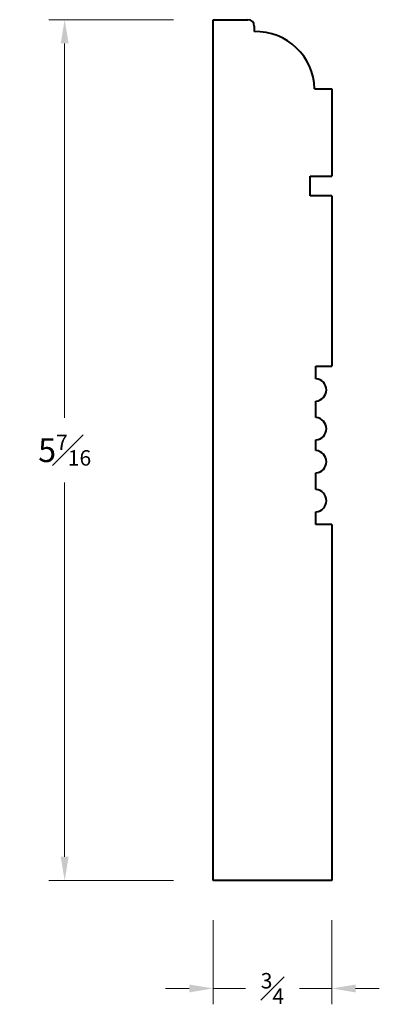
# Model space of a CAD drawing. Units: inches. Extents: x -0.27 to 2, y -0.5 to 5.71.
import ezdxf

# ---------------------------------------------------------------- set-up
doc = ezdxf.new("R2010")
doc.units = ezdxf.units.IN
doc.header["$MEASUREMENT"] = 0
doc.layers.get('0').update_dxf_attribs({"lineweight": 40})
doc.layers.add('DIMENSION', color=7, linetype='Continuous', lineweight=15)
doc.styles.get("Standard").update_dxf_attribs({"font": 'Raleway-Regular_0.ttf'})
doc.dimstyles.new('small trim', dxfattribs={"dimscale": 0, "dimtxt": 0.15, "dimasz": 0.15, "dimexe": 0.1, "dimexo": 0.25, "dimgap": 0.09, "dimtad": 0, "dimtih": 1, "dimtoh": 1, "dimdec": 4, "dimzin": 0, "dimdsep": 46, "dimlunit": 5, "dimtxsty": 'Standard', "dimcen": 0.09, "dimdle": 0.25, "dimclrd": 252, "dimclre": 252, "dimclrt": 256, "dimadec": 0, "dimazin": 0, "dimtfac": 0.65, "dimtdec": 4, "dimtmove": 2, "dimatfit": 1, "dimfxl": 1, "dimfrac": 1, "dimtolj": 1, "dimtzin": 0, "dimlwd": 9, "dimlwe": 9, "dimarcsym": 0})

# ---------------------------------------------------------------- blocks, each defined once
blk = doc.blocks.new('*D15')
at = {"layer": 'Defpoints', "color": 0, "transparency": 16777216}
for p in [(0.9505, 5.7096), (0.014, 0.2784), (0.9505, 0.2784)]:
    blk.add_point(p, dxfattribs=at)
at = {"layer": 'DIMENSION', "color": 252, "lineweight": 9, "transparency": 16777216}
for p, q in [((0.7005, 5.7096), (-0.086, 5.7096)), ((0.014, 5.5596), (0.014, 3.1983)), ((0.014, 0.4284), (0.014, 2.7897)), ((0.7005, 0.2784), (-0.086, 0.2784))]:
    blk.add_line(p, q, dxfattribs=at)
at = {"layer": 'DIMENSION', "color": 252, "transparency": 16777216}
for points in [[(-0.011, 5.5596), (0.039, 5.5596), (0.014, 5.7096)], [(-0.011, 0.4284), (0.039, 0.4284), (0.014, 0.2784)]]:
    blk.add_solid(points, dxfattribs=at)
at = {"layer": 'DIMENSION', "transparency": 16777216, "insert": (0.014, 2.994), "char_height": 0.15, "attachment_point": 5}
blk.add_mtext('\\A1;5{\\H0.650000x;\\S7#16;}', dxfattribs=at)
blk = doc.blocks.new('*D16')
at = {"layer": 'Defpoints', "color": 0, "transparency": 16777216}
for p in [(0.9505, 0.2784), (1.7005, 0.2784), (1.7005, -0.4021)]:
    blk.add_point(p, dxfattribs=at)
at = {"layer": 'DIMENSION', "color": 252, "lineweight": 9, "transparency": 16777216}
for p, q in [((0.9505, 0.0284), (0.9505, -0.5021)), ((1.7005, 0.0284), (1.7005, -0.5021)), ((0.8005, -0.4021), (0.6505, -0.4021)), ((0.9505, -0.4021), (1.1548, -0.4021)), ((1.7005, -0.4021), (1.4962, -0.4021)), ((1.8505, -0.4021), (2.0005, -0.4021))]:
    blk.add_line(p, q, dxfattribs=at)
at = {"layer": 'DIMENSION', "color": 252, "transparency": 16777216}
for points in [[(0.8005, -0.3771), (0.8005, -0.4271), (0.9505, -0.4021)], [(1.8505, -0.3771), (1.8505, -0.4271), (1.7005, -0.4021)]]:
    blk.add_solid(points, dxfattribs=at)
at = {"layer": 'DIMENSION', "transparency": 16777216, "insert": (1.3255, -0.4021), "char_height": 0.15, "attachment_point": 5}
blk.add_mtext('\\A1;{\\H0.650000x;\\S3#4;}', dxfattribs=at)

msp = doc.modelspace()

# ---------------------------------------------------------------- linework, layer by layer
for p, q in [((0.95048, 0.27838), (0.95048, 5.70963)), ((0.95048, 5.70963), (1.17088, 5.70963)), ((1.21088, 5.66963), (1.21088, 5.6342)), ((1.59206, 5.27314), (1.70048, 5.27314)), ((1.70048, 5.27314), (1.70048, 4.72322)), ((1.56298, 4.59822), (1.56298, 4.72322)), ((1.56298, 4.72322), (1.70048, 4.72322)), ((1.70048, 4.59822), (1.56298, 4.59822)), ((1.70048, 4.59822), (1.70048, 3.52476)), ((1.60048, 3.52476), (1.70048, 3.52476)), ((1.60048, 3.44476), (1.60048, 3.52476)), ((1.60048, 3.19939), (1.60048, 3.30386)), ((1.60048, 2.99105), (1.60048, 3.05848)), ((1.60048, 2.74567), (1.60048, 2.85014)), ((1.60048, 2.52476), (1.60048, 2.60477)), ((1.70048, 2.52476), (1.60048, 2.52476)), ((1.70048, 2.52476), (1.70048, 0.27838)), ((1.70048, 0.27838), (0.95048, 0.27838))]:
    msp.add_line(p, q)
for centre, radius, start, end in [((1.17088, 5.66963), 0.04, 0, 90), ((1.22093, 5.26307), 0.37127, 1.553242, 91.551121), ((1.5959, 3.37431), 0.0706, 273.719841, 86.280159), ((1.5959, 3.12893), 0.0706, 273.719841, 86.280159), ((1.5959, 2.9206), 0.0706, 273.719841, 86.280159), ((1.5959, 2.67522), 0.0706, 273.719841, 86.280159)]:
    msp.add_arc(centre, radius, start, end)

# ---------------------------------------------------------------- dimensions: what is measured, and where the dimension line sits
at = {"layer": 'DIMENSION'}
dim = msp.add_linear_dim(base=(0.013959, 0.278384), p1=(0.950479, 5.709632), p2=(0.950479, 0.278384), angle=90, dimstyle='small trim', override={"dimscale": 1, "dimpost": '\\X'}, dxfattribs=at)
dim.commit()
dim.dimension.update_dxf_attribs({"geometry": '*D15', "text_midpoint": (0.013959, 2.994008)})
dim = msp.add_linear_dim(base=(1.70048, -0.40212), p1=(0.95048, 0.27838), p2=(1.70048, 0.27838), dimstyle='small trim', override={"dimscale": 1, "dimpost": '\\X'}, dxfattribs=at)
dim.commit()
dim.dimension.update_dxf_attribs({"geometry": '*D16', "text_midpoint": (1.32548, -0.40212)})

doc.saveas('drawing.dxf')
